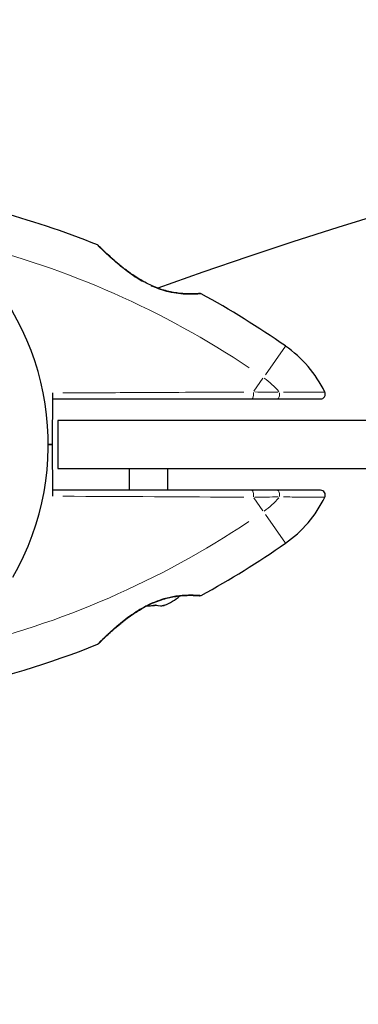
# Model space of a CAD drawing. Units: millimetres. Extents: x 3959 to 11515, y -72 to 8588.
# Drawn here: x 6738 to 6808, y 5750 to 5955 of the extents above; entities that cross this region are included whole.
import ezdxf

# ---------------------------------------------------------------- set-up
doc = ezdxf.new("R2010")
doc.units = ezdxf.units.MM
doc.header["$LTSCALE"] = 50
for name, color, linetype, lineweight in [('Widoczne (ISO)', 7, 'Continuous', 25), ('Widoczne wąskie (ISO)', 7, 'Continuous', 15), ('Wymiar (ISO)', 116, 'Continuous', 18)]:
    doc.layers.add(name, color=color, linetype=linetype, lineweight=lineweight)
doc.styles.add('Tekst etykiety (ISO)', font='tahoma.ttf')
doc.dimstyles.new('Domyślne (ISO)', dxfattribs={"dimscale": 50, "dimtxt": 3.5, "dimasz": 2.5, "dimexe": 3.175, "dimexo": 0, "dimgap": 0.762, "dimtad": 1, "dimtoh": 1, "dimdec": 0, "dimrnd": 1e-08, "dimzin": 0, "dimtxsty": 'Tekst etykiety (ISO)', "dimcen": 0.09, "dimdle": 10, "dimclrd": 256, "dimclre": 256, "dimclrt": 256, "dimadec": 0, "dimazin": 0, "dimtfac": 0.714286, "dimtdec": 0, "dimtmove": 0, "dimatfit": 3, "dimfxl": 0, "dimtolj": 1, "dimtzin": 0, "dimlwd": -1, "dimlwe": -1, "dimarcsym": 0})

# ---------------------------------------------------------------- blocks, each defined once
blk = doc.blocks.new('*D17')
at = {"layer": 'Defpoints', "color": 0}
for p in [(5482.95, 8587.59), (11356.69, 8587.59), (7525.94, 3084)]:
    blk.add_point(p, dxfattribs=at)
at = {"layer": 'Wymiar (ISO)'}
for p, q in [((5482.95, 8587.59), (11515.44, 8587.59)), ((11356.69, 3209), (11356.69, 8462.59)), ((7525.94, 3084), (11515.44, 3084))]:
    blk.add_line(p, q, dxfattribs=at)
for points in [[(11335.86, 8462.59), (11377.53, 8462.59), (11356.69, 8587.59)], [(11335.86, 3209), (11377.53, 3209), (11356.69, 3084)]]:
    blk.add_solid(points, dxfattribs=at)
at = {"layer": 'Wymiar (ISO)', "insert": (11136.43, 5835.8), "char_height": 175, "attachment_point": 2, "rotation": 90, "style": 'Tekst etykiety (ISO)'}
blk.add_mtext('\\A1;5504', dxfattribs=at)
blk = doc.blocks.new('*D18')
at = {"layer": 'Defpoints', "color": 0}
for p in [(3958.8, 7063.44), (10572.27, 5459.04), (3958.8, 2257.36)]:
    blk.add_point(p, dxfattribs=at)
at = {"layer": 'Wymiar (ISO)'}
for p, q in [((3958.8, 7063.44), (3958.8, 2098.61)), ((10572.27, 5459.04), (10572.27, 2098.61)), ((10447.27, 2257.36), (4083.8, 2257.36))]:
    blk.add_line(p, q, dxfattribs=at)
for points in [[(4083.8, 2278.19), (4083.8, 2236.52), (3958.8, 2257.36)], [(10447.27, 2278.19), (10447.27, 2236.52), (10572.27, 2257.36)]]:
    blk.add_solid(points, dxfattribs=at)
at = {"layer": 'Wymiar (ISO)', "insert": (7265.45, 2477.74), "char_height": 175, "attachment_point": 2, "style": 'Tekst etykiety (ISO)'}
blk.add_mtext('\\A1;6613', dxfattribs=at)
blk = doc.blocks.new('*D19')
at = {"layer": 'Defpoints', "color": 0}
for p in [(5458.8, 7063.44), (9072.43, 5481.25), (5458.8, 4111.1)]:
    blk.add_point(p, dxfattribs=at)
at = {"layer": 'Wymiar (ISO)'}
for p, q in [((5458.8, 7063.44), (5458.8, 3952.35)), ((9072.43, 5481.25), (9072.43, 3952.35)), ((8947.43, 4111.1), (5583.8, 4111.1))]:
    blk.add_line(p, q, dxfattribs=at)
for points in [[(5583.8, 4131.94), (5583.8, 4090.27), (5458.8, 4111.1)], [(8947.43, 4131.94), (8947.43, 4090.27), (9072.43, 4111.1)]]:
    blk.add_solid(points, dxfattribs=at)
at = {"layer": 'Wymiar (ISO)', "insert": (7265.61, 4331.49), "char_height": 175, "attachment_point": 2, "style": 'Tekst etykiety (ISO)'}
blk.add_mtext('\\A1;3614', dxfattribs=at)
blk = doc.blocks.new('*D20')
at = {"layer": 'Defpoints', "color": 0}
for p in [(5482.95, 7087.59), (9504.55, 7087.59), (7469.7, 4489.2)]:
    blk.add_point(p, dxfattribs=at)
at = {"layer": 'Wymiar (ISO)'}
for p, q in [((5482.95, 7087.59), (9663.3, 7087.59)), ((9504.55, 4614.2), (9504.55, 6962.59)), ((7469.7, 4489.2), (9663.3, 4489.2))]:
    blk.add_line(p, q, dxfattribs=at)
for points in [[(9483.72, 6962.59), (9525.39, 6962.59), (9504.55, 7087.59)], [(9483.72, 4614.2), (9525.39, 4614.2), (9504.55, 4489.2)]]:
    blk.add_solid(points, dxfattribs=at)
at = {"layer": 'Wymiar (ISO)', "insert": (9283.46, 5788.4), "char_height": 175, "attachment_point": 2, "rotation": 90, "style": 'Tekst etykiety (ISO)'}
blk.add_mtext('\\A1;2598', dxfattribs=at)

msp = doc.modelspace()

# ---------------------------------------------------------------- linework, layer by layer
at = {"layer": 'Widoczne (ISO)'}
for p, q in [((6745.57, 5871.25), (6745.57, 5861.25)), ((7401.27, 5871.25), (6745.57, 5871.25)), ((6745.57, 5861.25), (7401.27, 5861.25)), ((6760.42, 5861.25), (6760.42, 5856.75)), ((6768.42, 5861.25), (6768.42, 5856.75))]:
    msp.add_line(p, q, dxfattribs=at)
for centre, radius, start, end in [((7073.42, 5052.76), 900, 70.05563, 109.94437), ((6681.97, 5727.54), 194.07, 68.2588, 81.5538), ((6753.67, 5907.33), 0.5, 45.222, 68.2588), ((6688.42, 5866.25), 55.2, 330.0482, 47.662), ((6775.17, 5897.19), 0.5, 61.2174, 94.553), ((6681.97, 5727.54), 194.07, 55.1334, 61.2174), ((6778.62, 5866.25), 25, 25.9445, 55.1334), ((6800.2, 5876.75), 1, 270, 25.9445), ((6800.2, 5855.75), 1, 334.0555, 90), ((6778.62, 5866.25), 25, 304.8666, 334.0555), ((6681.97, 6004.97), 194.07, 298.7826, 304.8666), ((6764.42, 5841.92), 9.67, 290.1297, 312.4192), ((6775.17, 5835.32), 0.5, 265.447, 298.7826), ((6681.97, 6004.97), 194.07, 272.662, 291.7412), ((6753.67, 5825.17), 0.5, 291.7412, 314.778)]:
    msp.add_arc(centre, radius, start, end, dxfattribs=at)
for centre, ratio, start_param, end_param in [((6764.19, 5841.92), 0.997062, 6.279565, 6.472804), ((6764.65, 5841.92), 0.997062, 6.258101, 6.440293), ((6766.89, 5841.92), 0.564871, 6.093567, 6.472804), ((6767.12, 5841.92), 0.43219, 6.258101, 6.472804)]:
    msp.add_ellipse(centre, major_axis=(0, -9.19), ratio=ratio, start_param=start_param, end_param=end_param, dxfattribs=at)
for points, knots in [([(6775.13, 5897.69), (6775.13, 5897.69), (6775.08, 5897.68), (6774.9, 5897.67), (6774.76, 5897.66), (6774.4, 5897.64), (6774.18, 5897.63), (6773.64, 5897.61), (6773.34, 5897.6), (6772.66, 5897.61), (6772.29, 5897.62), (6771.5, 5897.67), (6771.08, 5897.7), (6770.22, 5897.81), (6769.78, 5897.88), (6768.89, 5898.05), (6768.44, 5898.15), (6767.52, 5898.4), (6767.06, 5898.55), (6766.13, 5898.88), (6765.65, 5899.07), (6764.67, 5899.51), (6764.17, 5899.76), (6763.12, 5900.33), (6762.58, 5900.65), (6761.45, 5901.36), (6760.87, 5901.76), (6759.71, 5902.62), (6759.12, 5903.08), (6758.29, 5903.77), (6758.02, 5903.99), (6757.5, 5904.43), (6757.26, 5904.64), (6756.59, 5905.24), (6756.19, 5905.61), (6755.51, 5906.24), (6755.23, 5906.51), (6754.78, 5906.94), (6754.61, 5907.11), (6754.33, 5907.38), (6754.23, 5907.48), (6754.07, 5907.64), (6754.02, 5907.69), (6754.02, 5907.69)], [-1.680048, -1.680048, -1.680048, -1.680048, -1.516036, -1.516036, -1.349931, -1.349931, -1.182492, -1.182492, -1.016732, -1.016732, -0.853593, -0.853593, -0.695436, -0.695436, -0.544543, -0.544543, -0.397581, -0.397581, -0.252375, -0.252375, -0.10089, -0.10089, 0.063714, 0.063714, 0.249174, 0.249174, 0.460411, 0.460411, 0.696489, 0.696489, 0.814568, 0.814568, 0.928117, 0.928117, 1.142095, 1.142095, 1.321936, 1.321936, 1.474461, 1.474461, 1.607979, 1.607979, 1.77459, 1.77459, 1.77459, 1.77459]), ([(6744.5, 5875.75), (6744.49, 5874.72), (6744.48, 5873.69), (6744.45, 5870.52), (6744.43, 5868.38), (6744.42, 5866.25)], [9.0036319, 9.0036319, 9.0036319, 9.0036319, 9.2941564, 9.2941564, 9.8897117, 9.8897117, 9.8897117, 9.8897117]), ([(6744.5, 5875.75), (6745.02, 5875.75), (6745.54, 5875.75), (6751.5, 5875.75), (6756.94, 5875.75), (6770.37, 5875.75), (6778.3, 5875.75), (6785.93, 5875.75)], [5.532828, 5.532828, 5.532828, 5.532828, 5.690096, 5.690096, 7.329606, 7.329606, 9.772808, 9.772808, 9.772808, 9.772808]), ([(6785.93, 5875.75), (6786.85, 5875.75), (6787.74, 5875.75), (6789.5, 5875.75), (6790.37, 5875.75), (6791.21, 5875.75)], [0, 0, 0, 0, 0.2927692, 0.2927692, 0.5855384, 0.5855384, 0.5855384, 0.5855384]), ([(6791.21, 5875.75), (6793.08, 5875.75), (6794.79, 5875.75), (6797.48, 5875.75), (6798.53, 5875.75), (6799.86, 5875.75), (6800.19, 5875.75), (6800.2, 5875.75)], [0, 0, 0, 0, 0.646909, 0.646909, 1.260855, 1.260855, 1.839247, 1.839247, 1.839247, 1.839247]), ([(6744.42, 5866.25), (6744.43, 5864.13), (6744.45, 5861.98), (6744.48, 5858.82), (6744.49, 5857.78), (6744.5, 5856.75)], [34.7828406, 34.7828406, 34.7828406, 34.7828406, 35.3783959, 35.3783959, 35.6691337, 35.6691337, 35.6691337, 35.6691337]), ([(6785.93, 5856.75), (6773.19, 5856.75), (6759.59, 5856.75), (6745.54, 5856.75), (6745.02, 5856.75), (6744.5, 5856.75)], [0, 0, 0, 0, 4.082736, 4.082736, 4.23998, 4.23998, 4.23998, 4.23998]), ([(6791.21, 5856.75), (6790.37, 5856.75), (6789.5, 5856.75), (6787.74, 5856.75), (6786.85, 5856.75), (6785.93, 5856.75)], [0, 0, 0, 0, 0.2927692, 0.2927692, 0.5855384, 0.5855384, 0.5855384, 0.5855384]), ([(6800.2, 5856.75), (6800.2, 5856.75), (6800.19, 5856.75), (6800.05, 5856.75), (6799.51, 5856.75), (6797.78, 5856.75), (6796.63, 5856.75), (6794.07, 5856.75), (6792.69, 5856.75), (6791.21, 5856.75)], [1.839247, 1.839247, 1.839247, 1.839247, 1.932042, 1.932042, 2.577736, 2.577736, 3.169004, 3.169004, 3.680704, 3.680704, 3.680704, 3.680704]), ([(6754.02, 5824.82), (6754.02, 5824.82), (6754.04, 5824.84), (6754.13, 5824.93), (6754.2, 5825), (6754.39, 5825.19), (6754.52, 5825.31), (6754.82, 5825.6), (6755, 5825.78), (6755.44, 5826.2), (6755.7, 5826.44), (6756.31, 5827.01), (6756.67, 5827.34), (6757.5, 5828.07), (6757.96, 5828.47), (6759.01, 5829.34), (6759.6, 5829.8), (6760.52, 5830.49), (6760.84, 5830.71), (6761.46, 5831.14), (6761.78, 5831.35), (6762.69, 5831.93), (6763.32, 5832.3), (6764.51, 5832.92), (6765.07, 5833.18), (6766.13, 5833.62), (6766.64, 5833.81), (6767.61, 5834.13), (6768.07, 5834.26), (6768.98, 5834.48), (6769.41, 5834.56), (6770.27, 5834.71), (6770.69, 5834.76), (6771.5, 5834.84), (6771.88, 5834.87), (6772.62, 5834.9), (6772.96, 5834.9), (6773.59, 5834.9), (6773.88, 5834.89), (6774.36, 5834.87), (6774.56, 5834.86), (6774.85, 5834.84), (6774.96, 5834.83), (6775.09, 5834.82), (6775.13, 5834.82), (6775.13, 5834.82)], [-5.135325, -5.135325, -5.135325, -5.135325, -5.01869, -5.01869, -4.899461, -4.899461, -4.77145, -4.77145, -4.630815, -4.630815, -4.470475, -4.470475, -4.284616, -4.284616, -4.07056, -4.07056, -3.834097, -3.834097, -3.716513, -3.716513, -3.603757, -3.603757, -3.391802, -3.391802, -3.211601, -3.211601, -3.051451, -3.051451, -2.903662, -2.903662, -2.75807, -2.75807, -2.610572, -2.610572, -2.457406, -2.457406, -2.297033, -2.297033, -2.133025, -2.133025, -1.965731, -1.965731, -1.82289, -1.82289, -1.680048, -1.680048, -1.680048, -1.680048]), ([(6775.13, 5834.82), (6775.13, 5834.82), (6775.08, 5834.82), (6774.9, 5834.84), (6774.76, 5834.85), (6774.4, 5834.87), (6774.18, 5834.88), (6773.64, 5834.9), (6773.34, 5834.9), (6772.66, 5834.9), (6772.29, 5834.89), (6771.59, 5834.84), (6771.27, 5834.82), (6770.94, 5834.78)], [-1.6800483, -1.6800483, -1.6800483, -1.6800483, -1.5160361, -1.5160361, -1.3499306, -1.3499306, -1.1824924, -1.1824924, -1.0167321, -1.0167321, -0.8535927, -0.8535927, -0.7316399, -0.7316399, -0.7316399, -0.7316399]), ([(6764.15, 5832.73), (6763.99, 5832.65), (6763.83, 5832.57), (6763.12, 5832.18), (6762.58, 5831.86), (6761.45, 5831.14), (6760.87, 5830.74), (6759.71, 5829.89), (6759.12, 5829.43), (6758.29, 5828.74), (6758.02, 5828.51), (6757.5, 5828.07), (6757.26, 5827.86), (6756.59, 5827.27), (6756.19, 5826.9), (6755.51, 5826.27), (6755.23, 5826), (6754.78, 5825.57), (6754.61, 5825.4), (6754.33, 5825.13), (6754.23, 5825.03), (6754.07, 5824.86), (6754.02, 5824.82), (6754.02, 5824.82)], [0.011059, 0.011059, 0.011059, 0.011059, 0.063714, 0.063714, 0.249174, 0.249174, 0.460411, 0.460411, 0.696489, 0.696489, 0.814568, 0.814568, 0.928117, 0.928117, 1.142095, 1.142095, 1.321936, 1.321936, 1.474461, 1.474461, 1.607979, 1.607979, 1.77459, 1.77459, 1.77459, 1.77459])]:
    msp.add_open_spline(points, degree=3, knots=knots, dxfattribs=at)
for points in [[(6744.51, 5876.99), (6744.51, 5876.58), (6744.5, 5876.17), (6744.5, 5875.75)], [(6744.42, 5866.25), (6744.15, 5866.25), (6743.88, 5866.25), (6743.62, 5866.25)], [(6743.62, 5866.25), (6743.88, 5866.25), (6744.15, 5866.25), (6744.42, 5866.25)], [(6744.5, 5856.75), (6744.5, 5856.34), (6744.51, 5855.93), (6744.51, 5855.52)]]:
    msp.add_open_spline(points, degree=3, dxfattribs=at)
at = {"layer": 'Widoczne wąskie (ISO)'}
for p, q in [((6792.9, 5886.75), (6788.75, 5880.8)), ((6788.23, 5880.05), (6786.35, 5877.36)), ((6786.35, 5855.15), (6788.23, 5852.45)), ((6788.75, 5851.71), (6792.9, 5845.76))]:
    msp.add_line(p, q, dxfattribs=at)
for centre, radius, start, end in [((6681.97, 5727.54), 186.07, 56.2311, 75.9907), ((6778.62, 5866.25), 17, 40.5762, 54.3672), ((6778.62, 5866.25), 17, 305.6328, 319.4238), ((6681.97, 6004.97), 186.07, 283.2776, 303.7304)]:
    msp.add_arc(centre, radius, start, end, dxfattribs=at)
for centre, major_axis, ratio, start_param, end_param in [((6764.03, 5899.28), (0.225, 0.446), 0.03221, 0.029191, 0.554622), ((6785.93, 5876.75), (0, -1), 0.350555, 0.101847, 1.9351), ((6791.21, 5876.75), (0, -1), 0.499206, 0.098254, 1.866825), ((6785.93, 5855.75), (0, 1), 0.350555, 4.348086, 6.181338), ((6791.21, 5855.75), (0, 1), 0.499206, 4.41636, 6.184931)]:
    msp.add_ellipse(centre, major_axis=major_axis, ratio=ratio, start_param=start_param, end_param=end_param, dxfattribs=at)
for points, knots in [([(6753.89, 5907.76), (6753.95, 5907.7), (6754.06, 5907.59), (6754.48, 5907.17), (6754.84, 5906.81), (6755.93, 5905.77), (6756.72, 5905.02), (6758.1, 5903.83), (6758.59, 5903.41), (6760.04, 5902.26), (6761.03, 5901.53), (6762.53, 5900.59), (6762.95, 5900.33), (6763.39, 5900.09)], [5.224055, 5.224055, 5.224055, 5.224055, 5.410793, 5.410793, 5.691755, 5.691755, 6.099272, 6.099272, 6.307421, 6.307421, 6.678187, 6.678187, 6.821186, 6.821186, 6.821186, 6.821186]), ([(6765, 5899.27), (6765.05, 5899.25), (6765.11, 5899.23), (6766.31, 5898.69), (6767.5, 5898.29), (6770.07, 5897.69), (6771.41, 5897.57), (6773.45, 5897.5), (6774.23, 5897.54), (6775.07, 5897.6), (6775.29, 5897.62), (6775.37, 5897.62)], [0.084002, 0.084002, 0.084002, 0.084002, 0.101058, 0.101058, 0.460238, 0.460238, 0.909692, 0.909692, 1.315068, 1.315068, 1.596046, 1.596046, 1.596046, 1.596046]), ([(6784.24, 5877.19), (6777.18, 5877.15), (6769.88, 5877.12), (6757.24, 5877.05), (6751.93, 5877.02), (6746.63, 5877)], [-9.560366, -9.560366, -9.560366, -9.560366, -7.329606, -7.329606, -5.736406, -5.736406, -5.736406, -5.736406]), ([(6791.41, 5877.14), (6790.63, 5877.15), (6789.83, 5877.16), (6788.2, 5877.18), (6787.37, 5877.19), (6786.53, 5877.2)], [-0.5562615, -0.5562615, -0.5562615, -0.5562615, -0.2927692, -0.2927692, -0.0292769, -0.0292769, -0.0292769, -0.0292769]), ([(6801.07, 5877.19), (6800.97, 5877.19), (6800.63, 5877.19), (6799.35, 5877.18), (6798.25, 5877.18), (6795.63, 5877.16), (6794.13, 5877.16), (6792.5, 5877.14)], [-1.747285, -1.747285, -1.747285, -1.747285, -1.260855, -1.260855, -0.646909, -0.646909, -0.091962, -0.091962, -0.091962, -0.091962]), ([(6786.53, 5855.31), (6787.37, 5855.32), (6788.2, 5855.33), (6789.83, 5855.35), (6790.63, 5855.36), (6791.41, 5855.37)], [-0.5562615, -0.5562615, -0.5562615, -0.5562615, -0.2927692, -0.2927692, -0.0292769, -0.0292769, -0.0292769, -0.0292769]), ([(6792.5, 5855.36), (6793.73, 5855.35), (6794.89, 5855.35), (6797.35, 5855.33), (6798.56, 5855.33), (6800.38, 5855.32), (6800.95, 5855.32), (6801.07, 5855.32), (6801.07, 5855.32), (6801.07, 5855.32)], [-3.588632, -3.588632, -3.588632, -3.588632, -3.169004, -3.169004, -2.577736, -2.577736, -1.932042, -1.932042, -1.93132, -1.93132, -1.93132, -1.93132]), ([(6775.25, 5834.89), (6775.1, 5834.91), (6774.83, 5834.93), (6774.05, 5834.97), (6773.51, 5834.99), (6772.1, 5834.97), (6771.17, 5834.92), (6769.35, 5834.65), (6768.52, 5834.47), (6766.43, 5833.86), (6765.18, 5833.36), (6763.26, 5832.36), (6762.55, 5831.94), (6761.29, 5831.13), (6760.72, 5830.73), (6759.62, 5829.91), (6759.1, 5829.5), (6757.74, 5828.39), (6756.96, 5827.69), (6755.62, 5826.45), (6755.05, 5825.9), (6754.35, 5825.21), (6754.13, 5824.99), (6754, 5824.86)], [1.852812, 1.852812, 1.852812, 1.852812, 2.112934, 2.112934, 2.395647, 2.395647, 2.738223, 2.738223, 3.001582, 3.001582, 3.383004, 3.383004, 3.618512, 3.618512, 3.824879, 3.824879, 4.031248, 4.031248, 4.389128, 4.389128, 4.733913, 4.733913, 4.962561, 4.962561, 4.962561, 4.962561])]:
    msp.add_open_spline(points, degree=3, knots=knots, dxfattribs=at)
msp.add_open_spline([(6746.63, 5855.51), (6759.35, 5855.45), (6772.14, 5855.38), (6784.24, 5855.31)], degree=3, dxfattribs=at)

# ---------------------------------------------------------------- dimensions: what is measured, and where the dimension line sits
at = {"layer": 'Wymiar (ISO)'}
for base, p1, p2, angle, picture, middle in [((11356.69, 8587.59), (7525.94, 3084), (5482.95, 8587.59), 90, '*D17', (11356.69, 5835.8)), ((9504.55, 7087.59), (7469.7, 4489.2), (5482.95, 7087.59), 90, '*D20', (9504.55, 5788.4)), ((3958.8, 2257.36), (10572.27, 5459.04), (3958.8, 7063.44), 180, '*D18', (7265.45, 2257.36)), ((5458.8, 4111.1), (9072.43, 5481.25), (5458.8, 7063.44), 180, '*D19', (7265.61, 4111.1))]:
    dim = msp.add_linear_dim(base=base, p1=p1, p2=p2, angle=angle, dimstyle='Domyślne (ISO)', override={"dimtoh": 0, "dimdec": 0, "dimtp": 0, "dimtm": 0, "dimtdec": 0, "dimtofl": 0, "dimatfit": 1}, dxfattribs=at)
    dim.commit()
    dim.dimension.update_dxf_attribs({"geometry": picture, "text_midpoint": middle, "dimtype": 160})

doc.saveas('drawing.dxf')
